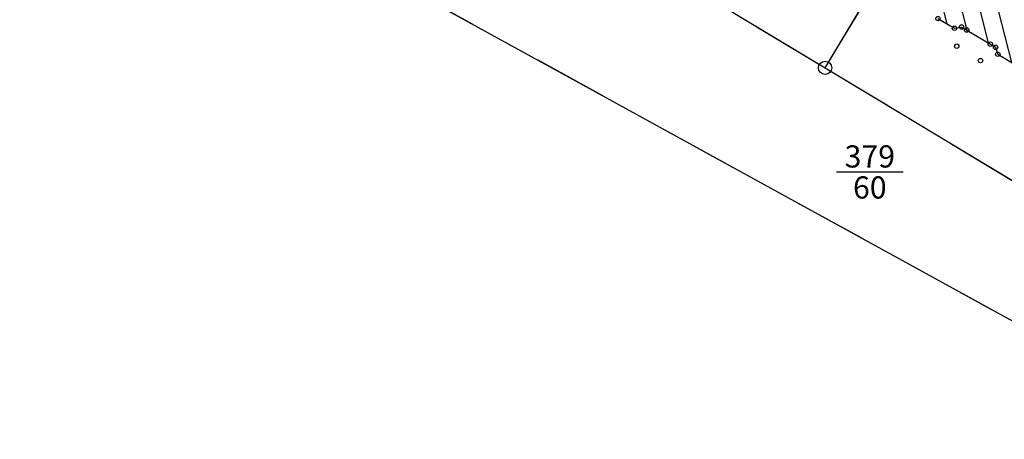
# Model space of a CAD drawing. Extents: x 4450462 to 4456396, y 5900260 to 5951708.
# Drawn here: x 4451760 to 4451774, y 5900477 to 5900483 of the extents above; entities that cross this region are included whole.
import ezdxf
from ezdxf.enums import TextEntityAlignment as Align

# ---------------------------------------------------------------- set-up
doc = ezdxf.new("R2010")
doc.units = 0
doc.linetypes.add('SL_10_10', pattern=[2, 1, -1])
for name, color, linetype in [('001_0233_D', 7, 'CONTINUOUS'), ('001_0233_N', 7, 'CONTINUOUS'), ('011_1013_D', 1, 'CONTINUOUS'), ('011_1311_F', 1, 'CONTINUOUS'), ('021_0241_D', 7, 'CONTINUOUS'), ('052_0118_P', 7, 'CONTINUOUS'), ('053_0151_P', 3, 'CONTINUOUS')]:
    doc.layers.add(name, color=color, linetype=linetype)

# ---------------------------------------------------------------- blocks, each defined once
blk = doc.blocks.new('SYM_053_0151')
at = {"layer": '053_0151_P'}
blk.add_circle((0, 0), 0.25, dxfattribs=at)
blk = doc.blocks.new('SYM_052_0118')
at = {"layer": '052_0118_P'}
blk.add_circle((0, 0), 0.75, dxfattribs=at)

msp = doc.modelspace()

# ---------------------------------------------------------------- hatches: boundary and pattern name
at = {"layer": '011_1311_F'}
h = msp.add_hatch(dxfattribs=at)
h.set_pattern_fill('LINE', color=256, scale=0.075591, angle=284.2113, style=0)
h.set_pattern_definition([(284.211339828, (3917230.32181, 5186452.94054), (0.23265522728, 0.05891982027), [])])
h.paths.add_polyline_path([(4451773.026, 5900482.829), (4451772.93, 5900482.812), (4451772.706, 5900482.943), (4451772.676, 5900483.039), (4451772.634, 5900483.064), (4451773.163, 5900483.945), (4451774.406, 5900483.204), (4451773.881, 5900482.32), (4451773.838, 5900482.341), (4451773.74, 5900482.328), (4451773.516, 5900482.46), (4451773.486, 5900482.554), (4451773.415, 5900482.597), (4451773.095, 5900482.788)])

# ---------------------------------------------------------------- linework, layer by layer
at = {"layer": '001_0233_D'}
for p, q in [((4451760.281, 5900486.24), (4451776.623, 5900477.248)), ((4451771.179, 5900482.276), (4451773.037, 5900485.36)), ((4451768.558, 5900483.856), (4451771.179, 5900482.276)), ((4451771.179, 5900482.276), (4451774.587, 5900480.222))]:
    msp.add_line(p, q, dxfattribs=at)
at = {"layer": '001_0233_N'}
msp.add_line((4451771.334, 5900480.867), (4451772.234, 5900480.867), dxfattribs=at)
at = {"layer": '011_1013_D'}
for p, q in [((4451772.706, 5900482.943), (4451772.93, 5900482.812)), ((4451772.93, 5900482.812), (4451773.026, 5900482.829)), ((4451773.026, 5900482.829), (4451773.095, 5900482.788)), ((4451773.095, 5900482.788), (4451773.415, 5900482.597)), ((4451773.415, 5900482.597), (4451773.486, 5900482.554)), ((4451773.486, 5900482.554), (4451773.516, 5900482.46)), ((4451773.516, 5900482.46), (4451773.74, 5900482.328))]:
    msp.add_line(p, q, dxfattribs=at)
at = {"layer": '021_0241_D', "linetype": 'SL_10_10'}
for p, q in [((4451760.281, 5900486.24), (4451776.623, 5900477.248)), ((4451771.179, 5900482.276), (4451773.037, 5900485.36)), ((4451768.558, 5900483.856), (4451771.179, 5900482.276)), ((4451771.179, 5900482.276), (4451774.587, 5900480.222))]:
    msp.add_line(p, q, dxfattribs=at)

# ---------------------------------------------------------------- block references
at = {"layer": '052_0118_P', "xscale": 0.12, "yscale": 0.12, "zscale": 0.12}
msp.add_blockref('SYM_052_0118', (4451771.179, 5900482.276), dxfattribs=at)
at = {"layer": '053_0151_P', "xscale": 0.12, "yscale": 0.12, "zscale": 0.12}
for p in [(4451772.706, 5900482.943), (4451772.93, 5900482.812), (4451773.026, 5900482.829), (4451773.095, 5900482.788), (4451773.415, 5900482.597), (4451772.96, 5900482.569), (4451773.486, 5900482.554), (4451773.516, 5900482.46), (4451773.282, 5900482.374)]:
    msp.add_blockref('SYM_053_0151', p, dxfattribs=at)

# ---------------------------------------------------------------- texts
at = {"layer": '001_0233_N'}
for s, p in [('379', (4451771.784, 5900480.927)), ('60', (4451771.784, 5900480.507))]:
    msp.add_text(s, height=0.3, dxfattribs=at).set_placement(p, align=Align.CENTER)

doc.saveas('drawing.dxf')
